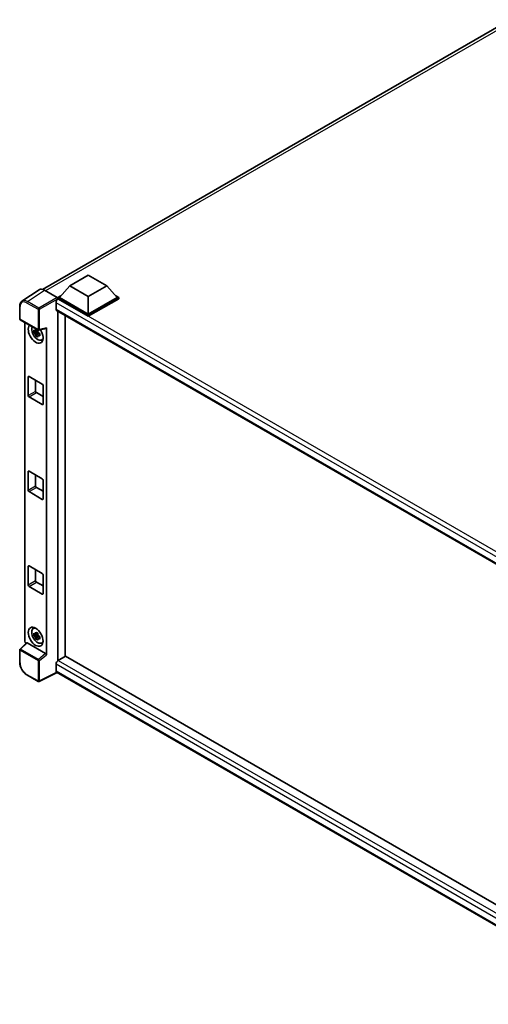
# Model space of a CAD drawing. Units: millimetres. Extents: x 58 to 12836, y 32 to 1578.
# Drawn here: x 1216 to 1354, y 244 to 534 of the extents above; entities that cross this region are included whole.
import ezdxf

# ---------------------------------------------------------------- set-up
doc = ezdxf.new("R2010")
doc.units = ezdxf.units.MM
doc.header["$LTSCALE"] = 4
doc.layers.add('Visible (ISO)', color=7, linetype='Continuous', lineweight=35)
doc.layers.add('Visible Narrow (ISO)', color=7, linetype='Continuous', lineweight=25)

msp = doc.modelspace()

# ---------------------------------------------------------------- linework, layer by layer
at = {"layer": 'Visible (ISO)'}
for p, q in [((1223.0579, 454.7599), (1360.4967, 534.1102)), ((1231.0557, 455.8281), (1236.495, 458.9684)), ((1236.495, 458.9684), (1241.9343, 455.8281)), ((1231.0557, 455.8281), (1227.9662, 452.3611)), ((1236.495, 452.6877), (1231.0557, 455.8281)), ((1241.9343, 455.8281), (1236.495, 452.6877)), ((1241.9343, 455.8281), (1245.0238, 452.3611)), ((1222.0231, 454.6424), (1216.9733, 451.305)), ((1223.6134, 454.5224), (1227.3136, 452.3861)), ((1227.531, 452.3611), (1228.4273, 452.8786)), ((1227.531, 452.0094), (1227.531, 452.3611)), ((1236.495, 447.1858), (1227.531, 452.3611)), ((1227.531, 452.0095), (1227.531, 451.8732)), ((1227.6398, 451.9466), (1227.531, 452.0094)), ((1236.495, 446.834), (1227.531, 452.0094)), ((1236.495, 447.437), (1227.9662, 452.3611)), ((1236.495, 452.6877), (1236.495, 447.437)), ((1245.0238, 452.3611), (1236.495, 447.437)), ((1245.4589, 452.3611), (1236.495, 447.1858)), ((1245.4589, 452.0094), (1236.495, 446.834)), ((1244.5626, 452.8786), (1245.4589, 452.3611)), ((1245.4589, 452.0094), (1245.4589, 452.3611)), ((1216.3097, 446.0851), (1216.3097, 449.8105)), ((1226.9871, 450.816), (1226.9871, 448.9318)), ((1227.1783, 448.5092), (1398.517, 349.5868)), ((1227.531, 448.3056), (1227.531, 345.4774)), ((1229.7067, 346.7441), (1229.7067, 447.0494)), ((1236.495, 446.834), (1236.495, 447.1858)), ((1216.4635, 445.8186), (1221.7554, 442.7633)), ((1217.8543, 351.2061), (1217.8543, 445.0156)), ((1224.1535, 347.1809), (1224.1535, 443.4136)), ((1221.645, 442.3002), (1220.4766, 442.0547)), ((1221.0396, 441.0794), (1221.8365, 441.9685)), ((1221.6009, 442.7738), (1221.2903, 442.5945)), ((1221.2903, 441.8743), (1221.7864, 442.1608)), ((1221.645, 442.6159), (1221.645, 442.7498)), ((1221.645, 442.3002), (1221.645, 442.3677)), ((1221.7305, 442.2508), (1221.645, 442.3002)), ((1221.8365, 441.9685), (1221.8365, 442.0673)), ((1221.8365, 441.9685), (1221.8949, 441.9348)), ((1222.2246, 441.6935), (1221.914, 441.5142)), ((1221.9846, 442.7315), (1224.0613, 443.2559)), ((1222.1099, 441.8107), (1222.2258, 441.7437)), ((1222.7222, 439.8632), (1223.1493, 440.0522)), ((1218.8282, 423.4948), (1218.8282, 429.0219)), ((1219.0458, 429.1475), (1222.962, 426.8864)), ((1221.0039, 428.0169), (1221.0039, 424.751)), ((1223.1796, 426.5096), (1223.1796, 420.9825)), ((1222.962, 420.8569), (1219.0458, 423.118)), ((1221.2215, 424.3741), (1223.1796, 423.2436)), ((1218.8282, 395.6083), (1218.8282, 401.1354)), ((1219.0458, 401.261), (1222.962, 398.9999)), ((1221.0039, 400.1304), (1221.0039, 396.8645)), ((1223.1796, 398.6231), (1223.1796, 393.096)), ((1222.962, 392.9704), (1219.0458, 395.2315)), ((1221.2215, 396.4876), (1223.1796, 395.3571)), ((1218.8282, 367.7218), (1218.8282, 373.2489)), ((1219.0458, 373.3745), (1222.962, 371.1134)), ((1221.0039, 372.2439), (1221.0039, 368.978)), ((1221.2215, 368.6011), (1223.1796, 367.4706)), ((1223.1796, 370.7366), (1223.1796, 365.2095)), ((1222.962, 365.0839), (1219.0458, 367.345)), ((1220.2646, 354.9334), (1220.6418, 355.2087)), ((1221.6009, 353.5873), (1221.2903, 353.408)), ((1221.645, 353.4293), (1221.645, 353.5633)), ((1218.3361, 350.6995), (1216.4084, 348.9151)), ((1223.9377, 347.5626), (1218.5053, 350.699)), ((1221.645, 353.1137), (1220.4766, 352.8681)), ((1221.0396, 351.8929), (1221.8365, 352.782)), ((1221.2903, 352.6878), (1221.7864, 352.9742)), ((1221.645, 353.1137), (1221.645, 353.1811)), ((1221.7305, 353.0643), (1221.645, 353.1137)), ((1221.8365, 352.782), (1221.8365, 352.8808)), ((1221.8365, 352.782), (1221.8949, 352.7482)), ((1222.2246, 352.507), (1221.914, 352.3277)), ((1222.1099, 352.6241), (1222.2258, 352.5572)), ((1222.7222, 350.6767), (1223.1493, 350.8657)), ((1216.3097, 344.9639), (1216.3097, 348.6893)), ((1229.8155, 346.8069), (1227.6398, 345.5508)), ((1229.8155, 346.8069), (1398.4385, 249.4524)), ((1227.3427, 342.0186), (1222.0468, 339.3736)), ((1226.9871, 344.4203), (1226.9871, 342.536)), ((1396.4587, 244.3793), (1227.1783, 342.1135)), ((1221.7554, 339.3824), (1218.4205, 341.3079))]:
    msp.add_line(p, q, dxfattribs=at)
for centre, start, end in [((1216.6174, 446.0851), 180, 240), ((1221.9093, 443.0298), 240, 284.173003), ((1216.6174, 348.6893), 132.789481, 180), ((1221.9093, 339.6489), 240, 296.538708)]:
    msp.add_arc(centre, 0.3077, start, end, dxfattribs=at)
for centre, major_axis, ratio, start_param, end_param in [((1223.6161, 452.0071), (-1.5403, 2.6679), 0.5766475, 5.49839613, 6.31804944), ((1227.3133, 452.1349), (-0.1538, 0.2665), 0.5780539, 3.9275998, 5.49717816), ((1227.6398, 451.1929), (-0.4615, -0.7994), 0.57735027, 3.92699082, 5.49778714), ((1227.6398, 449.3087), (-0.4615, -0.7994), 0.57735027, 5.49778714, 6.28318531), ((1221.0039, 441.709), (1.5385, -2.6647), 0.57735027, 3.29297256, 7.94489041), ((1221.5696, 442.0356), (-1.2312, 2.1324), 0.57735027, 0.35706869, 3.53279276), ((1223.9358, 443.5416), (-0.1498, 0.2762), 0.5718249, 2.9967698, 3.95327169), ((1221.3047, 441.8827), (-0.4817, 0.8343), 0.57735027, 5.97330265, 6.59306797), ((1221.3047, 441.8827), (-0.4817, 0.8343), 0.57735027, 1.26091366, 1.88067899), ((1221.3047, 441.8827), (0.4817, -0.8343), 0.57735027, 1.26091366, 1.88067899), ((1221.3047, 441.8827), (0.4817, -0.8343), 0.57735027, 5.97330265, 6.59306797), ((1222.3093, 442.4626), (1.5385, -2.6647), 0.57735027, 5.62163033, 5.84503628), ((1219.0458, 428.8962), (-0.1538, 0.2665), 0.57735027, 5.49778714, 7.06858347), ((1222.962, 426.6352), (-0.1538, 0.2665), 0.57735027, 3.92699082, 5.49778714), ((1219.0458, 423.3692), (0.1538, -0.2665), 0.57735027, 3.92699082, 5.49778714), ((1221.2215, 424.6253), (0.1538, -0.2665), 0.57735027, 3.92699082, 5.49778714), ((1222.962, 421.1081), (0.1538, -0.2665), 0.57735027, 5.49778714, 7.06858347), ((1219.0458, 401.0097), (-0.1538, 0.2665), 0.57735027, 5.49778714, 7.06858347), ((1222.962, 398.7487), (-0.1538, 0.2665), 0.57735027, 3.92699082, 5.49778714), ((1219.0458, 395.4827), (0.1538, -0.2665), 0.57735027, 3.92699082, 5.49778714), ((1221.2215, 396.7388), (0.1538, -0.2665), 0.57735027, 3.92699082, 5.49778714), ((1222.962, 393.2216), (0.1538, -0.2665), 0.57735027, 5.49778714, 7.06858347), ((1219.0458, 373.1232), (-0.1538, 0.2665), 0.57735027, 5.49778714, 7.06858347), ((1222.962, 370.8622), (-0.1538, 0.2665), 0.57735027, 3.92699082, 5.49778714), ((1221.2215, 368.8523), (0.1538, -0.2665), 0.57735027, 3.92699082, 5.49778714), ((1219.0458, 367.5962), (0.1538, -0.2665), 0.57735027, 3.92699082, 5.49778714), ((1222.962, 365.3351), (0.1538, -0.2665), 0.57735027, 5.49778714, 7.06858347), ((1221.5696, 352.849), (-1.2312, 2.1324), 0.57735027, 5.8919852, 9.81597807), ((1222.3093, 353.2761), (1.5385, -2.6647), 0.57735027, 3.57974168, 3.80314763), ((1221.3047, 352.6961), (-0.4817, 0.8343), 0.57735027, 5.97330265, 6.59306797), ((1218.2897, 350.9554), (-0.3077, 0.5329), 0.5780539, 0.78600715, 2.07195873), ((1218.5071, 350.4386), (0.1498, -0.2762), 0.5718249, 2.39113693, 3.28641551), ((1221.3047, 352.6961), (-0.4817, 0.8343), 0.57735027, 1.26091366, 1.88067899), ((1221.3047, 352.6961), (0.4817, -0.8343), 0.57735027, 1.26091366, 1.88067899), ((1221.3047, 352.6961), (0.4817, -0.8343), 0.57735027, 5.97330265, 6.59306797), ((1222.3093, 353.2761), (1.5385, -2.6647), 0.57735027, 5.62163033, 5.84503628), ((1223.9358, 347.3043), (0.1483, -0.274), 0.58179756, 0.82141755, 2.38355232), ((1227.6398, 344.7971), (-0.4615, -0.7994), 0.57735027, 3.92699082, 5.49778714), ((1227.6398, 342.9129), (-0.4615, -0.7994), 0.57735027, 5.49778714, 6.28318531)]:
    msp.add_ellipse(centre, major_axis=major_axis, ratio=ratio, start_param=start_param, end_param=end_param, dxfattribs=at)
msp.add_ellipse((1221.0039, 352.5224), major_axis=(1.5385, -2.6647), ratio=0.57735027, dxfattribs=at)
for points, knots in [([(1216.3097, 449.8105), (1216.3097, 449.9369), (1216.3179, 450.0601), (1216.3515, 450.2978), (1216.377, 450.4123), (1216.4461, 450.6304), (1216.4898, 450.7339), (1216.5962, 450.9267), (1216.659, 451.0159), (1216.803, 451.1757), (1216.8844, 451.2462), (1216.9733, 451.305)], [-0.784789176, -0.784789176, -0.784789176, -0.784789176, -0.634804167, -0.634804167, -0.484819157, -0.484819157, -0.334834148, -0.334834148, -0.184849139, -0.184849139, -0.03486413, -0.03486413, -0.03486413, -0.03486413]), ([(1220.4766, 442.0547), (1220.4665, 442.1766), (1220.4619, 442.298), (1220.4619, 442.5254), (1220.4665, 442.6488), (1220.4766, 442.7749)], [4.331071921, 4.331071921, 4.331071921, 4.331071921, 4.398975087, 4.398975087, 4.466878254, 4.466878254, 4.466878254, 4.466878254]), ([(1220.4766, 442.7749), (1220.5311, 442.7282), (1220.5866, 442.6822), (1220.6616, 442.622), (1220.6803, 442.6072), (1220.6991, 442.5924)], [4.4863158772, 4.4863158772, 4.4863158772, 4.4863158772, 4.5307133937, 4.5307133937, 4.5453911286, 4.5453911286, 4.5453911286, 4.5453911286]), ([(1220.6991, 441.8722), (1220.6803, 441.887), (1220.6616, 441.9018), (1220.5866, 441.962), (1220.5311, 442.008), (1220.4766, 442.0547)], [4.8174915459, 4.8174915459, 4.8174915459, 4.8174915459, 4.8321692807, 4.8321692807, 4.8765667973, 4.8765667973, 4.8765667973, 4.8765667973]), ([(1220.9929, 442.762), (1220.9963, 442.7896), (1220.9998, 442.8173), (1221.0143, 442.9291), (1221.0264, 443.0142), (1221.0396, 443.1)], [4.8174915459, 4.8174915459, 4.8174915459, 4.8174915459, 4.8321692807, 4.8321692807, 4.8765667973, 4.8765667973, 4.8765667973, 4.8765667973]), ([(1221.0396, 441.0794), (1221.0264, 441.15), (1221.0143, 441.221), (1220.9998, 441.3161), (1220.9963, 441.3397), (1220.9929, 441.3634)], [4.4863158772, 4.4863158772, 4.4863158772, 4.4863158772, 4.5307133937, 4.5307133937, 4.5453911286, 4.5453911286, 4.5453911286, 4.5453911286]), ([(1221.0396, 443.1), (1221.1402, 443.0377), (1221.243, 442.9764), (1221.44, 442.8627), (1221.5491, 442.8016), (1221.6633, 442.7399)], [4.331071921, 4.331071921, 4.331071921, 4.331071921, 4.398975087, 4.398975087, 4.466878254, 4.466878254, 4.466878254, 4.466878254]), ([(1221.6633, 440.7193), (1221.5491, 440.7737), (1221.44, 440.8313), (1221.243, 440.9451), (1221.1402, 441.0098), (1221.0396, 441.0794)], [4.331071921, 4.331071921, 4.331071921, 4.331071921, 4.398975087, 4.398975087, 4.466878254, 4.466878254, 4.466878254, 4.466878254]), ([(1221.6633, 442.7399), (1221.6501, 442.6541), (1221.638, 442.569), (1221.6235, 442.4572), (1221.62, 442.4295), (1221.6166, 442.4019)], [4.4863158772, 4.4863158772, 4.4863158772, 4.4863158772, 4.5307133937, 4.5307133937, 4.5453911286, 4.5453911286, 4.5453911286, 4.5453911286]), ([(1221.6166, 441.0033), (1221.62, 440.9796), (1221.6235, 440.956), (1221.638, 440.8609), (1221.6501, 440.7899), (1221.6633, 440.7193)], [4.8174915459, 4.8174915459, 4.8174915459, 4.8174915459, 4.8321692807, 4.8321692807, 4.8765667973, 4.8765667973, 4.8765667973, 4.8765667973]), ([(1221.9104, 441.8931), (1221.9359, 441.8822), (1221.9617, 441.8714), (1222.0658, 441.8281), (1222.1455, 441.7961), (1222.2264, 441.7646)], [4.8174915459, 4.8174915459, 4.8174915459, 4.8174915459, 4.8321692807, 4.8321692807, 4.8765667973, 4.8765667973, 4.8765667973, 4.8765667973]), ([(1222.2264, 441.0444), (1222.1455, 441.0759), (1222.0658, 441.1079), (1221.9617, 441.1512), (1221.9359, 441.162), (1221.9104, 441.1729)], [4.4863158772, 4.4863158772, 4.4863158772, 4.4863158772, 4.5307133937, 4.5307133937, 4.5453911286, 4.5453911286, 4.5453911286, 4.5453911286]), ([(1222.2264, 441.7646), (1222.2228, 441.6348), (1222.2211, 441.5098), (1222.2211, 441.2823), (1222.2228, 441.1626), (1222.2264, 441.0444)], [4.331071921, 4.331071921, 4.331071921, 4.331071921, 4.398975087, 4.398975087, 4.466878254, 4.466878254, 4.466878254, 4.466878254]), ([(1220.4766, 352.8681), (1220.4665, 352.99), (1220.4619, 353.1114), (1220.4619, 353.3389), (1220.4665, 353.4622), (1220.4766, 353.5883)], [4.331071921, 4.331071921, 4.331071921, 4.331071921, 4.398975087, 4.398975087, 4.466878254, 4.466878254, 4.466878254, 4.466878254]), ([(1220.4766, 353.5883), (1220.5311, 353.5416), (1220.5866, 353.4956), (1220.6616, 353.4355), (1220.6803, 353.4206), (1220.6991, 353.4059)], [4.4863158772, 4.4863158772, 4.4863158772, 4.4863158772, 4.5307133937, 4.5307133937, 4.5453911286, 4.5453911286, 4.5453911286, 4.5453911286]), ([(1220.9929, 353.5755), (1220.9963, 353.603), (1220.9998, 353.6307), (1221.0143, 353.7426), (1221.0264, 353.8276), (1221.0396, 353.9134)], [4.8174915459, 4.8174915459, 4.8174915459, 4.8174915459, 4.8321692807, 4.8321692807, 4.8765667973, 4.8765667973, 4.8765667973, 4.8765667973]), ([(1221.0396, 353.9134), (1221.1402, 353.8511), (1221.243, 353.7898), (1221.44, 353.6761), (1221.5491, 353.6151), (1221.6633, 353.5533)], [4.331071921, 4.331071921, 4.331071921, 4.331071921, 4.398975087, 4.398975087, 4.466878254, 4.466878254, 4.466878254, 4.466878254]), ([(1221.6633, 353.5533), (1221.6501, 353.4675), (1221.638, 353.3825), (1221.6235, 353.2706), (1221.62, 353.2429), (1221.6166, 353.2154)], [4.4863158772, 4.4863158772, 4.4863158772, 4.4863158772, 4.5307133937, 4.5307133937, 4.5453911286, 4.5453911286, 4.5453911286, 4.5453911286]), ([(1220.6991, 352.6857), (1220.6803, 352.7004), (1220.6616, 352.7153), (1220.5866, 352.7754), (1220.5311, 352.8214), (1220.4766, 352.8681)], [4.8174915459, 4.8174915459, 4.8174915459, 4.8174915459, 4.8321692807, 4.8321692807, 4.8765667973, 4.8765667973, 4.8765667973, 4.8765667973]), ([(1221.0396, 351.8929), (1221.0264, 351.9634), (1221.0143, 352.0345), (1220.9998, 352.1295), (1220.9963, 352.1531), (1220.9929, 352.1768)], [4.4863158772, 4.4863158772, 4.4863158772, 4.4863158772, 4.5307133937, 4.5307133937, 4.5453911286, 4.5453911286, 4.5453911286, 4.5453911286]), ([(1221.6633, 351.5328), (1221.5491, 351.5871), (1221.44, 351.6448), (1221.243, 351.7585), (1221.1402, 351.8232), (1221.0396, 351.8929)], [4.331071921, 4.331071921, 4.331071921, 4.331071921, 4.398975087, 4.398975087, 4.466878254, 4.466878254, 4.466878254, 4.466878254]), ([(1221.6166, 351.8167), (1221.62, 351.7931), (1221.6235, 351.7694), (1221.638, 351.6744), (1221.6501, 351.6033), (1221.6633, 351.5328)], [4.8174915459, 4.8174915459, 4.8174915459, 4.8174915459, 4.8321692807, 4.8321692807, 4.8765667973, 4.8765667973, 4.8765667973, 4.8765667973]), ([(1221.9104, 352.7065), (1221.9359, 352.6957), (1221.9617, 352.6849), (1222.0658, 352.6416), (1222.1455, 352.6095), (1222.2264, 352.5781)], [4.8174915459, 4.8174915459, 4.8174915459, 4.8174915459, 4.8321692807, 4.8321692807, 4.8765667973, 4.8765667973, 4.8765667973, 4.8765667973]), ([(1222.2264, 351.8579), (1222.1455, 351.8893), (1222.0658, 351.9214), (1221.9617, 351.9647), (1221.9359, 351.9755), (1221.9104, 351.9863)], [4.4863158772, 4.4863158772, 4.4863158772, 4.4863158772, 4.5307133937, 4.5307133937, 4.5453911286, 4.5453911286, 4.5453911286, 4.5453911286]), ([(1222.2264, 352.5781), (1222.2228, 352.4483), (1222.2211, 352.3232), (1222.2211, 352.0958), (1222.2228, 351.9761), (1222.2264, 351.8579)], [4.331071921, 4.331071921, 4.331071921, 4.331071921, 4.398975087, 4.398975087, 4.466878254, 4.466878254, 4.466878254, 4.466878254]), ([(1218.4205, 341.3079), (1218.3059, 341.374), (1218.1927, 341.4497), (1217.971, 341.6183), (1217.8625, 341.7111), (1217.652, 341.9116), (1217.55, 342.0193), (1217.3544, 342.2472), (1217.2609, 342.3674), (1217.0842, 342.6176), (1217.001, 342.7477), (1216.8468, 343.0147), (1216.7758, 343.1517), (1216.6475, 343.4299), (1216.5901, 343.571), (1216.4905, 343.8543), (1216.4483, 343.9965), (1216.3799, 344.2791), (1216.3538, 344.4195), (1216.3187, 344.6957), (1216.3097, 344.8316), (1216.3097, 344.9639)], [-0.78478918, -0.78478918, -0.78478918, -0.78478918, -0.62783134, -0.62783134, -0.47087351, -0.47087351, -0.31391567, -0.31391567, -0.15695784, -0.15695784, 0, 0, 0.15695784, 0.15695784, 0.31391567, 0.31391567, 0.47087351, 0.47087351, 0.62783134, 0.62783134, 0.78478918, 0.78478918, 0.78478918, 0.78478918])]:
    msp.add_open_spline(points, degree=3, knots=knots, dxfattribs=at)
for points, weights in [([(1221.2903, 442.5945), (1221.0738, 442.6028), (1220.6991, 442.5924)], [1.35956394726, 1.22656475141, 1.03074466748]), ([(1220.6991, 441.8722), (1221.0738, 441.8826), (1221.2903, 441.8743)], [1.03074466748, 1.22656475141, 1.35956394726]), ([(1220.9929, 442.762), (1221.1892, 442.6695), (1221.2903, 442.5945)], [1.03074466748, 1.22656475141, 1.35956394726]), ([(1221.2903, 441.8743), (1221.1892, 441.6826), (1220.9929, 441.3634)], [1.35956394726, 1.22656475141, 1.03074466748]), ([(1221.6166, 441.0033), (1221.8129, 441.3225), (1221.914, 441.5142)], [1.03074466748, 1.22656475141, 1.35956394726]), ([(1221.914, 441.5142), (1221.9284, 441.3892), (1221.9104, 441.1729)], [1.35956394726, 1.22656475141, 1.03074466748]), ([(1220.9929, 353.5755), (1221.1892, 353.4829), (1221.2903, 353.408)], [1.03074466748, 1.22656475141, 1.35956394726]), ([(1221.2903, 353.408), (1221.0738, 353.4163), (1220.6991, 353.4059)], [1.35956394726, 1.22656475141, 1.03074466748]), ([(1220.6991, 352.6857), (1221.0738, 352.6961), (1221.2903, 352.6878)], [1.03074466748, 1.22656475141, 1.35956394726]), ([(1221.2903, 352.6878), (1221.1892, 352.4961), (1220.9929, 352.1768)], [1.35956394726, 1.22656475141, 1.03074466748]), ([(1221.6166, 351.8167), (1221.8129, 352.136), (1221.914, 352.3277)], [1.03074466748, 1.22656475141, 1.35956394726]), ([(1221.914, 352.3277), (1221.9284, 352.2027), (1221.9104, 351.9863)], [1.35956394726, 1.22656475141, 1.03074466748])]:
    msp.add_rational_spline(points, weights, degree=2, dxfattribs=at)
at = {"layer": 'Visible Narrow (ISO)'}
for p, q in [((1361.9871, 534.0341), (1223.9411, 454.3333)), ((1218.5667, 451.187), (1223.6134, 454.5224)), ((1227.3136, 452.3861), (1221.9017, 449.2616)), ((1222.1191, 448.885), (1227.531, 452.0095)), ((1216.3998, 445.9594), (1216.3998, 449.6849)), ((1218.3568, 450.8147), (1221.6917, 448.8893)), ((1221.9017, 449.2616), (1218.5667, 451.187)), ((1400.2907, 350.7591), (1226.9871, 450.816)), ((1401.4793, 351.5803), (1227.6398, 451.9466)), ((1221.6917, 448.8893), (1221.6917, 442.9042)), ((1222.1191, 442.8999), (1222.1191, 448.885)), ((1226.9871, 448.9318), (1398.7691, 349.7535)), ((1221.6917, 442.9042), (1216.3998, 445.9594)), ((1224.1535, 443.4136), (1222.1191, 442.8999)), ((1218.8282, 429.0219), (1219.0458, 429.1475)), ((1221.0039, 424.751), (1218.8282, 423.4948)), ((1219.0458, 423.118), (1221.2215, 424.3741)), ((1223.1796, 420.9825), (1222.962, 420.8569)), ((1218.8282, 401.1354), (1219.0458, 401.261)), ((1221.0039, 396.8645), (1218.8282, 395.6083)), ((1219.0458, 395.2315), (1221.2215, 396.4876)), ((1223.1796, 393.096), (1222.962, 392.9704)), ((1218.8282, 373.2489), (1219.0458, 373.3745)), ((1221.0039, 368.978), (1218.8282, 367.7218)), ((1219.0458, 367.345), (1221.2215, 368.6011)), ((1223.1796, 365.2095), (1222.962, 365.0839)), ((1216.5634, 348.9015), (1218.5053, 350.699)), ((1216.3998, 344.8383), (1216.3998, 348.5637)), ((1216.3998, 348.5637), (1221.6917, 345.5084)), ((1221.8553, 345.8462), (1216.5634, 348.9015)), ((1221.6917, 345.5084), (1221.6917, 339.5233)), ((1223.9377, 347.5626), (1221.8553, 345.8462)), ((1222.1191, 345.5041), (1224.1535, 347.1809)), ((1222.1191, 339.519), (1222.1191, 345.5041)), ((1227.6398, 345.5508), (1398.4385, 246.9401)), ((1227.2412, 342.0771), (1222.1191, 339.519)), ((1397.6305, 245.8993), (1226.9871, 344.4203)), ((1226.9871, 342.536), (1396.4589, 244.6914)), ((1221.6917, 339.5233), (1218.3568, 341.4487))]:
    msp.add_line(p, q, dxfattribs=at)
for centre, major_axis, ratio, start_param, end_param in [((1216.6174, 449.8105), (-0.3077, 0), 0.57735027, 0, 0.78539816), ((1218.3591, 448.5509), (-1.3863, 2.4011), 0.5766475, 5.49839613, 7.06797448), ((1218.5767, 448.6765), (-1.556, 2.658), 0.57677384, 5.49491862, 6.31457193), ((1218.5743, 450.9403), (0.1538, 0.2665), 0.57735027, 0.82030475, 2.35619449), ((1221.9093, 449.0149), (0.1538, 0.2665), 0.57735027, 0.82030475, 2.35619449), ((1221.9093, 449.0149), (-0.1538, 0.2665), 0.53637355, 3.9275998, 5.49717816), ((1221.9093, 449.0149), (-0.3077, 0), 0.57735027, 0.78539816, 2.32128791), ((1216.6174, 446.0851), (-0.3077, 0), 0.57735027, 0, 0.78539816), ((1216.6174, 446.0851), (-0.1538, -0.2665), 0.57735027, 5.49778714, 6.28318531), ((1221.9093, 443.0298), (0.3077, 0), 0.57735027, 3.92699082, 5.46288056), ((1221.9093, 443.0298), (-0.1538, -0.2665), 0.57735027, 5.49778714, 6.28318531), ((1221.9093, 443.0298), (0.0753, -0.2983), 0.68265399, 0, 0.9565019), ((1216.6174, 348.6893), (-0.3077, 0), 0.57735027, 0, 0.78539816), ((1216.6174, 348.6893), (-0.1538, -0.2665), 0.57735027, 4.17779463, 5.49778714), ((1216.6174, 348.6893), (-0.209, 0.2258), 0.43528024, 5.38790672, 6.28318531), ((1216.6174, 344.9639), (-0.3077, 0), 0.57735027, 0, 0.78539816), ((1218.3591, 343.7098), (-1.3846, 2.3982), 0.5780539, 0.78600715, 2.3555855), ((1221.9093, 345.634), (0.1538, 0.2665), 0.57735027, 1.03620198, 2.35619449), ((1221.9093, 345.634), (-0.3077, 0), 0.57735027, 0.78539816, 2.32128791), ((1221.9093, 345.634), (-0.1957, 0.2374), 0.39624112, 3.84968252, 5.41181729), ((1218.5743, 341.5743), (-0.1538, -0.2665), 0.57735027, 5.49778714, 6.28318531), ((1221.9093, 339.6489), (-0.1538, -0.2665), 0.57735027, 5.49778714, 6.28318531), ((1221.9093, 339.6489), (0.3077, 0), 0.57735027, 3.92699082, 5.46288056), ((1221.9093, 339.6489), (0.1375, -0.2753), 0.5766475, 0, 0.81965331)]:
    msp.add_ellipse(centre, major_axis=major_axis, ratio=ratio, start_param=start_param, end_param=end_param, dxfattribs=at)

doc.saveas('drawing.dxf')
